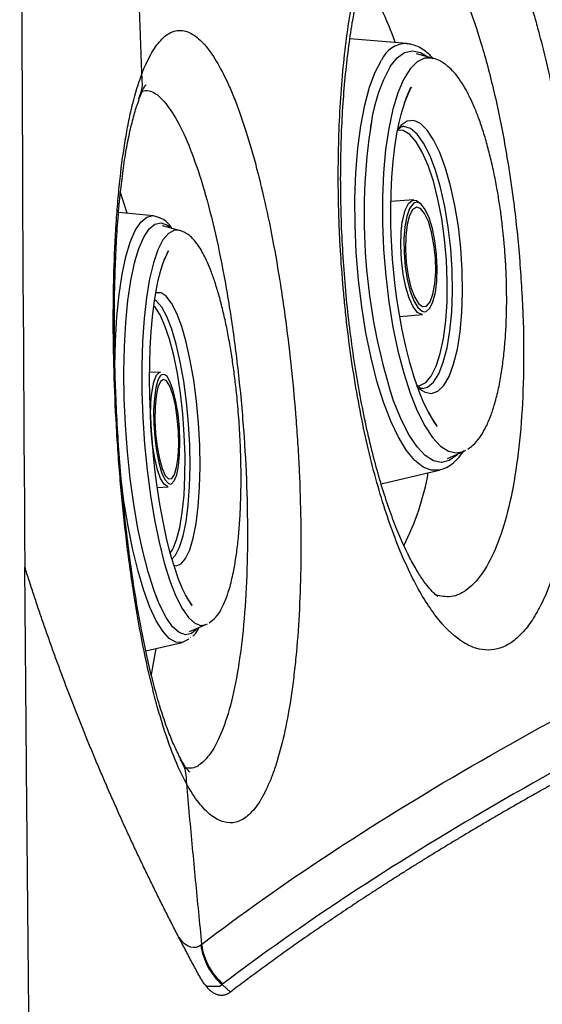
# Model space of a CAD drawing. Extents: x 527 to 612, y 789 to 934.
# Drawn here: x 533 to 535, y 840 to 844 of the extents above; entities that cross this region are included whole.
import ezdxf

# ---------------------------------------------------------------- set-up
doc = ezdxf.new("R2010")
doc.units = 0
doc.header["$MEASUREMENT"] = 0
doc.layers.add('1', color=4, linetype='Continuous')
doc.layers.add('GEOMETRY', color=4, linetype='Continuous', lineweight=25)

# ---------------------------------------------------------------- blocks, each defined once
blk = doc.blocks.new('2024 FLASH - FSH - LL')
at = {"layer": 'GEOMETRY'}
for p, q in [((6.7725, 40.2019), (6.5464, 40.2207)), ((6.7725, 40.2019), (6.7759, 40.2015)), ((6.8807, 40.1427), (6.8134, 40.1608)), ((6.6323, 39.8887), (6.6294, 39.8727)), ((6.7469, 39.8704), (6.7351, 39.855)), ((6.7591, 39.8699), (6.757, 39.8698)), ((6.8021, 39.5761), (6.7102, 39.5699)), ((5.7605, 39.513), (5.6211, 39.5255)), ((5.8649, 39.4539), (5.7963, 39.4726)), ((6.756, 39.4875), (6.7575, 39.4959)), ((5.6862, 39.3305), (5.6838, 39.3211)), ((6.7455, 39.1095), (6.8372, 39.1173)), ((5.7888, 38.8869), (5.7453, 38.8844)), ((6.9373, 38.5411), (7.0011, 38.5693)), ((7.0011, 38.5693), (7.0092, 38.5736)), ((6.6717, 38.4387), (6.9031, 38.4943)), ((5.776, 38.4245), (5.8194, 38.4277)), ((5.9048, 37.8482), (5.9704, 37.8759)), ((5.9704, 37.8759), (5.9765, 37.879)), ((5.9088, 37.8254), (5.9071, 37.8235)), ((5.7299, 37.7706), (5.8748, 37.8034)), ((6.0686, 36.4042), (6.0348, 36.4341))]:
    blk.add_line(p, q, dxfattribs=at)
at = {"layer": 'GEOMETRY', "flags": 128}
for points in [[(6.8807, 40.1427), (6.8764, 40.1437), (6.8452, 40.1433), (6.8152, 40.1288), (6.787, 40.1005), (6.7612, 40.0589), (6.7381, 40.0047), (6.7183, 39.9388), (6.7019, 39.8626), (6.6894, 39.7773), (6.681, 39.6844), (6.6767, 39.5856), (6.6768, 39.4827), (6.6811, 39.3775), (6.6897, 39.2719), (6.7023, 39.1677), (6.7187, 39.0669), (6.7387, 38.9712), (6.7618, 38.8824), (6.7877, 38.8019), (6.8159, 38.7313), (6.8459, 38.6719), (6.8772, 38.6246), (6.9092, 38.5903), (6.9413, 38.5696), (6.973, 38.563), (7.0011, 38.5693)], [(6.7074, 40.1101), (6.7351, 40.145), (6.7649, 40.1663), (6.7963, 40.1737), (6.8286, 40.1669), (6.8581, 40.1488)], [(6.9031, 38.4943), (6.872, 38.4935), (6.8389, 38.5063), (6.8055, 38.533), (6.7726, 38.573), (6.7405, 38.6258), (6.7098, 38.6904), (6.681, 38.7658), (6.6545, 38.8507), (6.6309, 38.9438), (6.6105, 39.0435), (6.5937, 39.1482), (6.5806, 39.2561), (6.5716, 39.3656), (6.5668, 39.4747), (6.5662, 39.5818), (6.5698, 39.685), (6.5777, 39.7827), (6.5897, 39.8732), (6.6055, 39.955), (6.6249, 40.0269), (6.6477, 40.0877), (6.6733, 40.1362)], [(6.7171, 39.3389), (6.7114, 39.438), (6.7102, 39.4771), (6.7097, 39.5406), (6.7109, 39.6036), (6.714, 39.6676), (6.719, 39.7297), (6.7259, 39.7881), (6.7342, 39.8411), (6.7433, 39.8865), (6.7509, 39.9179), (6.7563, 39.9372), (6.773, 39.9867), (6.7867, 40.0182), (6.7903, 40.0254), (6.7914, 40.0275), (6.7915, 40.0275), (6.7915, 40.0275), (6.7915, 40.0275), (6.7915, 40.0275), (6.7915, 40.0275), (6.7915, 40.0275), (6.7915, 40.0275), (6.7915, 40.0275), (6.7915, 40.0275), (6.7915, 40.0275), (6.7914, 40.0275), (6.7911, 40.0269), (6.7775, 39.998), (6.7663, 39.9689), (6.7648, 39.9647), (6.7644, 39.9634), (6.7644, 39.9633), (6.7644, 39.9633), (6.7644, 39.9633), (6.7644, 39.9633), (6.7644, 39.9633), (6.7644, 39.9633), (6.7644, 39.9633), (6.7644, 39.9633), (6.7644, 39.9633), (6.7644, 39.9635), (6.7648, 39.9647), (6.7682, 39.9742), (6.7699, 39.9787), (6.77, 39.9788), (6.77, 39.9789)], [(6.9959, 39.295), (6.9902, 39.383), (6.9803, 39.4701), (6.9666, 39.554), (6.9494, 39.6326), (6.9291, 39.7038), (6.9062, 39.7658), (6.8814, 39.8169), (6.8554, 39.8559), (6.8286, 39.8817), (6.802, 39.8937), (6.7761, 39.8916), (6.7516, 39.8753), (6.7469, 39.8704)], [(6.9553, 39.2945), (6.9496, 39.3812), (6.9397, 39.4669), (6.926, 39.5492), (6.9087, 39.626), (6.8884, 39.6952), (6.8656, 39.7548), (6.841, 39.8032), (6.8151, 39.8391), (6.7887, 39.8615), (6.7626, 39.8698), (6.7591, 39.8699)], [(6.8134, 38.8315), (6.8259, 38.8325), (6.8498, 38.8449), (6.8718, 38.8709), (6.8913, 38.9098), (6.9078, 38.9606), (6.9208, 39.0218), (6.93, 39.0918), (6.9351, 39.1686), (6.936, 39.2502), (6.9327, 39.3344), (6.9251, 39.4188), (6.9137, 39.5012), (6.8986, 39.5793), (6.8803, 39.651), (6.8592, 39.7142), (6.836, 39.7674), (6.8113, 39.809), (6.7858, 39.8379), (6.7601, 39.8534), (6.7361, 39.8551)], [(5.655, 39.5225), (5.6382, 39.5762), (5.6283, 39.6055)], [(6.7575, 39.4959), (6.7674, 39.5345), (6.7806, 39.5614), (6.7962, 39.5748), (6.8133, 39.5738), (6.8285, 39.5614)], [(6.8047, 39.5648), (6.7989, 39.5609), (6.785, 39.5415), (6.7739, 39.5099), (6.7663, 39.4681), (6.7625, 39.4187), (6.763, 39.3648), (6.7676, 39.3098), (6.776, 39.2572), (6.7878, 39.2103), (6.8022, 39.172), (6.8182, 39.1447), (6.8349, 39.1301), (6.8441, 39.1279)], [(6.775, 39.4771), (6.7695, 39.4314), (6.7684, 39.3794), (6.7718, 39.3251), (6.7795, 39.2725), (6.7908, 39.2254), (6.8049, 39.1874), (6.8208, 39.1612), (6.8373, 39.1488), (6.8532, 39.1512), (6.8673, 39.1681), (6.8786, 39.1983), (6.8862, 39.2396), (6.8895, 39.2889), (6.8883, 39.3425), (6.8827, 39.3965), (6.8732, 39.4468), (6.8604, 39.4898), (6.8452, 39.5222), (6.8288, 39.5416), (6.8125, 39.5467), (6.7973, 39.537), (6.7845, 39.5132), (6.775, 39.4771)], [(6.8264, 39.5628), (6.8147, 39.5669), (6.8047, 39.5648)], [(6.8883, 39.2048), (6.894, 39.2507), (6.8957, 39.3028), (6.8931, 39.3576), (6.8866, 39.4118), (6.8764, 39.462), (6.8632, 39.5049), (6.8479, 39.538), (6.8314, 39.5591), (6.8264, 39.5628)], [(5.6878, 39.4538), (5.7098, 39.4873), (5.7334, 39.5072), (5.7584, 39.5131), (5.7841, 39.505), (5.785, 39.5045)], [(5.7213, 39.4272), (5.7429, 39.46), (5.7663, 39.4792), (5.7909, 39.4843), (5.8163, 39.4753), (5.8321, 39.4628)], [(6.8372, 39.1173), (6.8344, 39.1173), (6.817, 39.1254), (6.7997, 39.1475), (6.7837, 39.182), (6.7699, 39.227), (6.7593, 39.2794), (6.7524, 39.3361), (6.7498, 39.3934), (6.7515, 39.4478), (6.756, 39.4875)], [(5.6056, 38.9053), (5.6056, 38.9094), (5.6081, 39.0118), (5.6139, 39.1085), (5.623, 39.1978), (5.6351, 39.2782), (5.6501, 39.3484), (5.6678, 39.4073), (5.6878, 39.4538)], [(5.6861, 39.3299), (5.7016, 39.3813), (5.7213, 39.4272)], [(5.8649, 39.4539), (5.844, 39.4545), (5.8205, 39.4422), (5.7985, 39.416), (5.7783, 39.3763), (5.7604, 39.3239), (5.745, 39.2598), (5.7325, 39.185), (5.723, 39.101), (5.7167, 39.0091), (5.7137, 38.9111), (5.7141, 38.8086), (5.7179, 38.7036), (5.725, 38.5979), (5.7353, 38.4933), (5.7486, 38.3918), (5.7646, 38.2951), (5.7831, 38.2051), (5.8037, 38.1232), (5.8262, 38.051), (5.85, 37.9897), (5.8747, 37.9404), (5.9, 37.9041), (5.9253, 37.8813), (5.9502, 37.8724), (5.9704, 37.8759)], [(5.7523, 38.6538), (5.7472, 38.7537), (5.746, 38.7933), (5.7451, 38.8571), (5.7456, 38.9206), (5.7477, 38.9852), (5.7513, 39.0481), (5.7565, 39.1078), (5.7632, 39.1629), (5.771, 39.2124), (5.7796, 39.2552), (5.7883, 39.29), (5.7951, 39.3126), (5.7991, 39.3243), (5.8161, 39.3637), (5.8197, 39.3703), (5.82, 39.3708), (5.82, 39.3709), (5.82, 39.3709), (5.82, 39.3709), (5.82, 39.3709), (5.82, 39.3709), (5.82, 39.3709), (5.82, 39.3709), (5.82, 39.3709), (5.82, 39.3709), (5.82, 39.3709), (5.82, 39.3709), (5.82, 39.3708), (5.8198, 39.3705), (5.8134, 39.3584), (5.8035, 39.3362), (5.803, 39.3349), (5.8029, 39.3348), (5.8029, 39.3347), (5.8029, 39.3347), (5.8029, 39.3347), (5.8029, 39.3347), (5.8029, 39.3347), (5.8029, 39.3347), (5.8029, 39.3347), (5.8029, 39.3347), (5.8029, 39.3348), (5.8033, 39.3357), (5.8054, 39.3407), (5.8059, 39.342), (5.806, 39.3423), (5.806, 39.3423)], [(5.7768, 37.9744), (5.7616, 38.0145), (5.7386, 38.0871), (5.7173, 38.1695), (5.6981, 38.2603), (5.6813, 38.3579), (5.6672, 38.4606), (5.656, 38.5668), (5.648, 38.6746), (5.6433, 38.7821), (5.642, 38.8875), (5.644, 38.989), (5.6493, 39.0849), (5.658, 39.1735), (5.6697, 39.2533), (5.6843, 39.323), (5.6861, 39.3299)], [(6.8588, 38.7289), (6.8588, 38.7289), (6.8588, 38.7289), (6.8588, 38.7289), (6.8588, 38.7289), (6.8588, 38.7289), (6.8588, 38.7289), (6.8588, 38.7289), (6.8588, 38.7288), (6.8589, 38.7287), (6.8591, 38.7284), (6.8605, 38.7257), (6.8778, 38.6954), (6.8903, 38.6765), (6.8948, 38.6702), (6.8953, 38.6695), (6.8953, 38.6695), (6.8953, 38.6695), (6.8953, 38.6695), (6.8953, 38.6695), (6.8953, 38.6695), (6.8953, 38.6695), (6.8953, 38.6695), (6.8953, 38.6695), (6.8953, 38.6695), (6.8953, 38.6695), (6.8953, 38.6695), (6.8951, 38.6699), (6.8837, 38.6863), (6.8557, 38.7352), (6.8398, 38.769), (6.8235, 38.8089), (6.8034, 38.8662), (6.7859, 38.925), (6.7696, 38.9887), (6.7552, 39.0558), (6.7416, 39.1315), (6.7329, 39.1894), (6.7261, 39.244), (6.7171, 39.3389)], [(6.8322, 38.8143), (6.8469, 38.8057), (6.8732, 38.8007), (6.8985, 38.81), (6.922, 38.8331), (6.9432, 38.8696), (6.9614, 38.9185), (6.9763, 38.9784), (6.9874, 39.048), (6.9945, 39.1252), (6.9974, 39.2083), (6.9959, 39.295)], [(6.8383, 38.8203), (6.8568, 38.8261), (6.8804, 38.8462), (6.9017, 38.88), (6.9201, 38.9264), (6.9352, 38.9842), (6.9465, 39.0519), (6.9537, 39.1276), (6.9567, 39.2092), (6.9553, 39.2945)], [(5.9455, 38.5942), (5.9406, 38.6822), (5.9326, 38.7696), (5.9215, 38.8541), (5.9077, 38.9336), (5.8914, 39.0059), (5.8733, 39.0691), (5.8536, 39.1218), (5.833, 39.1624), (5.8119, 39.19), (5.7909, 39.2038), (5.7706, 39.2034), (5.7679, 39.2023)], [(6.8441, 39.1279), (6.8513, 39.1292), (6.8662, 39.142), (6.8788, 39.1678), (6.8883, 39.2048)], [(5.8274, 38.1611), (5.8377, 38.1776), (5.8529, 38.215), (5.8656, 38.2644), (5.8757, 38.3244), (5.8826, 38.3934), (5.8863, 38.4696), (5.8867, 38.5508), (5.8838, 38.6348), (5.8776, 38.7194), (5.8683, 38.8022), (5.8561, 38.8809), (5.8415, 38.9535), (5.8247, 39.018), (5.8063, 39.0725), (5.7867, 39.1157), (5.7666, 39.1463), (5.7611, 39.1522)], [(5.9056, 38.5945), (5.9008, 38.6812), (5.8928, 38.7672), (5.8817, 38.8501), (5.8678, 38.9278), (5.8516, 38.998), (5.8335, 39.0589), (5.8139, 39.1088), (5.7935, 39.1464), (5.7727, 39.1705), (5.7645, 39.1763)], [(5.7559, 38.8176), (5.7624, 38.8479), (5.7726, 38.8737), (5.7848, 38.886), (5.7888, 38.8869)], [(5.7937, 38.8759), (5.7892, 38.8725), (5.7784, 38.8542), (5.7698, 38.8235), (5.7639, 38.7824), (5.7612, 38.7335), (5.7617, 38.6798), (5.7655, 38.6248), (5.7724, 38.5719), (5.7818, 38.5243), (5.7932, 38.4852), (5.8059, 38.4569), (5.8191, 38.4412), (5.8273, 38.4383)], [(5.809, 38.874), (5.8016, 38.8774), (5.7937, 38.8759)], [(5.7708, 38.7908), (5.7666, 38.7456), (5.766, 38.694), (5.7688, 38.6397), (5.775, 38.5868), (5.7841, 38.5391), (5.7953, 38.5003), (5.8079, 38.4731), (5.8209, 38.4597), (5.8334, 38.4609), (5.8444, 38.4768), (5.8532, 38.5061), (5.8589, 38.5466), (5.8614, 38.5955), (5.8603, 38.6489), (5.8557, 38.703), (5.848, 38.7538), (5.8378, 38.7975), (5.8257, 38.8308), (5.8128, 38.8513), (5.7999, 38.8575), (5.7881, 38.8488), (5.7781, 38.826), (5.7708, 38.7908)], [(5.8608, 38.5118), (5.8651, 38.5571), (5.8662, 38.6088), (5.864, 38.6636), (5.8586, 38.718), (5.8505, 38.7687), (5.8399, 38.8123), (5.8278, 38.8463), (5.8147, 38.8685), (5.809, 38.874)], [(5.7527, 38.7938), (5.7547, 38.8101), (5.7559, 38.8176)], [(6.8134, 38.8315), (6.8201, 38.8247), (6.8322, 38.8143)], [(5.8194, 38.4277), (5.8165, 38.4279), (5.8028, 38.4372), (5.7892, 38.4603), (5.7765, 38.4959), (5.7655, 38.5415), (5.7569, 38.5945), (5.7513, 38.6514), (5.749, 38.7086), (5.7502, 38.7627), (5.7527, 38.7938)], [(6.9796, 38.5598), (6.9737, 38.5537), (6.9439, 38.5324), (6.9126, 38.5251), (6.8803, 38.5319), (6.8475, 38.5526), (6.8149, 38.587), (6.7829, 38.6345), (6.7522, 38.6942), (6.7232, 38.765), (6.7169, 38.7826)], [(5.8972, 37.9787), (5.8972, 37.9787), (5.8971, 37.9787), (5.8969, 37.9791), (5.8951, 37.9822), (5.8931, 37.9858), (5.893, 37.9858), (5.893, 37.9858), (5.893, 37.9858), (5.893, 37.9858), (5.8931, 37.9858), (5.8931, 37.9857), (5.8931, 37.9857), (5.8931, 37.9857), (5.8931, 37.9856), (5.8932, 37.9854), (5.8937, 37.9846), (5.8984, 37.9766), (5.9136, 37.9539), (5.9148, 37.9522), (5.9148, 37.9522), (5.9148, 37.9522), (5.9148, 37.9522), (5.9148, 37.9522), (5.9148, 37.9522), (5.9148, 37.9522), (5.9148, 37.9522), (5.9148, 37.9522), (5.9148, 37.9522), (5.9148, 37.9522), (5.9148, 37.9522), (5.9148, 37.9522), (5.9147, 37.9524), (5.9113, 37.9569), (5.8886, 37.9944), (5.877, 38.0182), (5.8607, 38.058), (5.8428, 38.1102), (5.8278, 38.1616), (5.8128, 38.222), (5.7987, 38.288), (5.7862, 38.3571), (5.7742, 38.4365), (5.7665, 38.4975), (5.7607, 38.5518), (5.7547, 38.6205), (5.7523, 38.6538)], [(5.8336, 38.1375), (5.8484, 38.1535), (5.865, 38.1856), (5.8793, 38.2305), (5.891, 38.287), (5.8996, 38.3536), (5.905, 38.4284), (5.907, 38.5095), (5.9056, 38.5945)], [(5.8422, 38.1119), (5.8509, 38.1108), (5.8707, 38.1182), (5.8891, 38.1396), (5.9056, 38.1745), (5.9198, 38.2218), (5.9312, 38.2805), (5.9397, 38.3489), (5.945, 38.4254), (5.9469, 38.5078), (5.9455, 38.5942)], [(5.8273, 38.4383), (5.832, 38.4392), (5.8436, 38.4509), (5.8534, 38.4756), (5.8608, 38.5118)], [(5.902, 37.8186), (5.8996, 37.8165), (5.8752, 37.8035), (5.8498, 37.8046), (5.8238, 37.8198), (5.7975, 37.8486), (5.7714, 37.8908), (5.746, 37.9455), (5.7217, 38.012), (5.6988, 38.089), (5.6777, 38.1754), (5.6588, 38.2697), (5.6424, 38.3704), (5.6296, 38.469)], [(5.939, 37.8626), (5.9362, 37.8593), (5.9129, 37.8402), (5.8883, 37.8351), (5.8629, 37.8441), (5.8371, 37.867), (5.8113, 37.9035), (5.786, 37.953), (5.7768, 37.9744)], [(5.752, 37.6746), (5.757, 37.6988), (5.7714, 37.78)], [(5.9678, 36.433), (5.9734, 36.428), (6.0246, 36.4275), (6.0348, 36.4341), (6.0348, 36.4341), (6.0348, 36.4341)]]:
    blk.add_lwpolyline(points, dxfattribs=at)
at = {"layer": 'GEOMETRY'}
for centre, radius, start, end in [((5.7296, 39.866), 1.0548, 18.7794, 34.8767), ((6.7736, 40.0925), 0.1094, 90.6035, 156.4369), ((7.2946, 39.7875), 0.6701, 151.2152, 171.3071), ((9.0151, 39.5147), 2.412, 171.0783, 197.6687), ((5.8184, 38.6709), 1.0583, 333.0361, 349.8235), ((6.2057, 36.6274), 0.258, 187.7678, 228.5377)]:
    blk.add_arc(centre, radius, start, end, dxfattribs=at)
blk.add_open_spline([(5.2458, 46.3092), (5.2253, 43.5748), (5.2253, 40.8402), (5.2458, 38.1059)], degree=3, dxfattribs=at)
for points, knots in [([(5.7126, 44.3379), (5.7108, 44.2889), (5.7072, 44.191), (5.7022, 44.0441), (5.6976, 43.8972), (5.6934, 43.7502), (5.6895, 43.6033), (5.6861, 43.4564), (5.683, 43.3095), (5.6803, 43.1625), (5.678, 43.0156), (5.6761, 42.8687), (5.6745, 42.7217), (5.6734, 42.5748), (5.6726, 42.4279), (5.6722, 42.281), (5.6722, 42.134), (5.6726, 41.9871), (5.6734, 41.8402), (5.6745, 41.6932), (5.6761, 41.5463), (5.678, 41.3994), (5.6803, 41.2525), (5.683, 41.1055), (5.6861, 40.9586), (5.6895, 40.8117), (5.6934, 40.6648), (5.6976, 40.5179), (5.7022, 40.3709), (5.7072, 40.224), (5.7108, 40.1261), (5.7126, 40.0771)], [0, 0, 0, 0, 0.034496, 0.068989, 0.10348, 0.137968, 0.172454, 0.206938, 0.241421, 0.275901, 0.310381, 0.344859, 0.379336, 0.413812, 0.448288, 0.482764, 0.517239, 0.551715, 0.586191, 0.620667, 0.655144, 0.689622, 0.724101, 0.758582, 0.793064, 0.827548, 0.862033, 0.896521, 0.931011, 0.965504, 1, 1, 1, 1]), ([(7.4485, 39.3596), (7.44, 39.4643), (7.4288, 39.5672), (7.4082, 39.7191), (7.4007, 39.7693), (7.3844, 39.8689), (7.3755, 39.9184), (7.3475, 40.0624), (7.3268, 40.1535), (7.2983, 40.2612), (7.2925, 40.2825), (7.2806, 40.3243), (7.2746, 40.3449), (7.256, 40.4056), (7.2433, 40.4441), (7.2042, 40.5539), (7.1769, 40.6196), (7.141, 40.6921), (7.1337, 40.7061), (7.1191, 40.733), (7.1117, 40.7459), (7.0896, 40.7826), (7.0747, 40.8048), (7.0448, 40.8444), (7.0296, 40.8619), (7.0068, 40.8846), (6.9991, 40.8915), (6.9838, 40.9043), (6.976, 40.91), (6.9376, 40.9356), (6.9073, 40.9457), (6.8624, 40.9459), (6.8476, 40.9434), (6.8255, 40.9358), (6.8182, 40.9325), (6.8037, 40.9249), (6.7965, 40.9205), (6.7612, 40.8952), (6.7343, 40.8652), (6.7024, 40.8155), (6.6961, 40.805), (6.6836, 40.7826), (6.6775, 40.7708), (6.6597, 40.7339), (6.6483, 40.7072), (6.6158, 40.6209), (6.5963, 40.5553), (6.5704, 40.4441), (6.5624, 40.4054), (6.5479, 40.3252), (6.5413, 40.2836), (6.5296, 40.1976), (6.5244, 40.1531), (6.5154, 40.0612), (6.5116, 40.0136), (6.5026, 39.8694), (6.4997, 39.7707), (6.4999, 39.619), (6.5007, 39.5678), (6.5031, 39.4901), (6.5041, 39.4639), (6.5065, 39.4116), (6.5079, 39.3855), (6.5127, 39.3071), (6.5167, 39.2549), (6.5238, 39.1767), (6.5264, 39.1507), (6.5319, 39.0992), (6.5348, 39.0736), (6.5503, 38.9465), (6.5655, 38.8476), (6.5926, 38.7035), (6.6025, 38.6559), (6.6232, 38.5641), (6.6342, 38.5197), (6.6687, 38.3909), (6.694, 38.3108), (6.7492, 38.1627), (6.7782, 38.0972), (6.8237, 38.0111), (6.8392, 37.9845), (6.863, 37.9478), (6.871, 37.936), (6.8872, 37.9137), (6.8953, 37.9031), (6.9358, 37.8536), (6.9685, 37.8237), (7.0096, 37.7986), (7.0179, 37.7941), (7.0344, 37.7865), (7.0426, 37.7834), (7.0673, 37.7758), (7.0835, 37.7733), (7.1314, 37.7736), (7.1624, 37.7838), (7.1997, 37.8093), (7.2071, 37.8151), (7.2217, 37.8279), (7.2288, 37.8349), (7.2499, 37.8576), (7.2769, 37.8926), (7.3019, 37.9368), (7.3198, 37.9736), (7.3257, 37.9864), (7.3371, 38.0133), (7.3427, 38.0274), (7.3696, 38.0999), (7.3882, 38.1656), (7.412, 38.2753), (7.4193, 38.3138), (7.4291, 38.3744), (7.4321, 38.3951), (7.4379, 38.4369), (7.4405, 38.4581), (7.4529, 38.5658), (7.4596, 38.6569), (7.4642, 38.7768), (7.4649, 38.8011), (7.466, 38.8503), (7.4663, 38.8752), (7.4667, 38.9498), (7.4662, 39), (7.4625, 39.152), (7.457, 39.2549), (7.4485, 39.3596)], [0, 0, 0, 0, 0.03125, 0.03125, 0.046875, 0.046875, 0.0625, 0.0625, 0.09375, 0.09375, 0.101563, 0.101563, 0.109375, 0.109375, 0.125, 0.125, 0.15625, 0.15625, 0.164063, 0.164063, 0.171875, 0.171875, 0.1875, 0.1875, 0.203125, 0.203125, 0.210938, 0.210938, 0.21875, 0.21875, 0.25, 0.25, 0.265625, 0.265625, 0.273438, 0.273438, 0.28125, 0.28125, 0.3125, 0.3125, 0.320313, 0.320313, 0.328125, 0.328125, 0.34375, 0.34375, 0.375, 0.375, 0.390625, 0.390625, 0.40625, 0.40625, 0.421875, 0.421875, 0.4375, 0.4375, 0.46875, 0.46875, 0.484375, 0.484375, 0.492188, 0.492188, 0.5, 0.5, 0.515625, 0.515625, 0.523438, 0.523438, 0.53125, 0.53125, 0.5625, 0.5625, 0.578125, 0.578125, 0.59375, 0.59375, 0.625, 0.625, 0.65625, 0.65625, 0.671875, 0.671875, 0.679688, 0.679688, 0.6875, 0.6875, 0.71875, 0.71875, 0.726563, 0.726563, 0.734375, 0.734375, 0.75, 0.75, 0.78125, 0.78125, 0.789063, 0.789063, 0.796875, 0.796875, 0.8125, 0.828125, 0.828125, 0.835938, 0.835938, 0.84375, 0.84375, 0.875, 0.875, 0.890625, 0.890625, 0.898438, 0.898438, 0.90625, 0.90625, 0.9375, 0.9375, 0.945313, 0.945313, 0.953125, 0.953125, 0.96875, 0.96875, 1, 1, 1, 1]), ([(6.8979, 37.9884), (6.897, 37.9889), (6.8952, 37.9899), (6.881, 38.0019), (6.8611, 38.0237), (6.8363, 38.0567), (6.808, 38.1015), (6.7776, 38.1582), (6.7461, 38.2265), (6.7147, 38.3056), (6.6841, 38.3947), (6.6549, 38.4929), (6.6273, 38.5999), (6.6017, 38.715), (6.5786, 38.8369), (6.5584, 38.9643), (6.5413, 39.0955), (6.5278, 39.229), (6.5178, 39.3632), (6.5116, 39.4968), (6.5089, 39.6289), (6.5098, 39.759), (6.5142, 39.886), (6.5221, 40.0085), (6.5333, 40.1248), (6.5474, 40.2335), (6.5643, 40.3333), (6.5832, 40.4223), (6.6037, 40.4998), (6.625, 40.5657), (6.6465, 40.6197), (6.6668, 40.6609), (6.6839, 40.6886), (6.6961, 40.7036), (6.6973, 40.7046), (6.6979, 40.7051)], [0, 0, 0, 0, 0.0248181, 0.0504471, 0.0766376, 0.1038503, 0.1321597, 0.1614467, 0.1915029, 0.2221029, 0.2527031, 0.2837336, 0.3153945, 0.3475681, 0.38013, 0.412951, 0.4459056, 0.4788575, 0.5117123, 0.5442716, 0.5767887, 0.6094692, 0.6422458, 0.6750021, 0.7076193, 0.7399785, 0.7719608, 0.8034458, 0.8337573, 0.8638522, 0.8935058, 0.9224563, 0.9504464, 0.9773201, 1, 1, 1, 1]), ([(6.6857, 40.6969), (6.6873, 40.6982), (6.7096, 40.7151), (6.7559, 40.7114), (6.8226, 40.6837), (6.8895, 40.6134), (6.9546, 40.5092), (7.0162, 40.3711), (7.0731, 40.2047), (7.1237, 40.0134), (7.1669, 39.8031), (7.2014, 39.5793), (7.2182, 39.4242), (7.2247, 39.3462), (7.2248, 39.3451)], [0, 0, 0, 0, 0.007956, 0.106542, 0.205129, 0.303814, 0.402502, 0.501469, 0.600438, 0.69972, 0.799003, 0.898789, 0.998573, 1, 1, 1, 1]), ([(5.7126, 40.0771), (5.7134, 40.079), (5.7141, 40.081), (5.7156, 40.0848), (5.7178, 40.0905), (5.723, 40.1035), (5.7276, 40.114), (5.7368, 40.1343), (5.7431, 40.1468), (5.7622, 40.1812), (5.7755, 40.2001), (5.8031, 40.2299), (5.8174, 40.2407), (5.847, 40.2539), (5.862, 40.2561), (5.8924, 40.252), (5.9078, 40.2458), (5.9312, 40.23), (5.939, 40.2237), (5.9548, 40.2089), (5.9628, 40.2004), (5.9864, 40.1719), (6.0021, 40.149), (6.0331, 40.0955), (6.0485, 40.0648), (6.0715, 40.0129), (6.0791, 39.9945), (6.0942, 39.9562), (6.1016, 39.9362), (6.1235, 39.874), (6.1378, 39.8294), (6.1585, 39.7578), (6.1653, 39.7332), (6.1786, 39.6823), (6.1852, 39.6561), (6.2047, 39.5751), (6.2169, 39.5191), (6.2401, 39.4031), (6.251, 39.3431), (6.2663, 39.2502), (6.2712, 39.2187), (6.2808, 39.1547), (6.2853, 39.1223), (6.2983, 39.0248), (6.3061, 38.9592), (6.3199, 38.8267), (6.3259, 38.7599), (6.3335, 38.6587), (6.3359, 38.6246), (6.34, 38.5571), (6.3418, 38.5236), (6.3464, 38.4236), (6.3484, 38.3577), (6.35, 38.2601), (6.3502, 38.2277), (6.3502, 38.1634), (6.3499, 38.1314), (6.3483, 38.0365), (6.3461, 37.9754), (6.3398, 37.8575), (6.3355, 37.8007), (6.3276, 37.7186), (6.3246, 37.6918), (6.3183, 37.6393), (6.3148, 37.6137), (6.3038, 37.5396), (6.2955, 37.4935), (6.277, 37.4077), (6.2668, 37.368), (6.2502, 37.3134), (6.2444, 37.2959), (6.2325, 37.2633), (6.2263, 37.2479), (6.2074, 37.2049), (6.1941, 37.1802), (6.1732, 37.1491), (6.1661, 37.1397), (6.1515, 37.123), (6.144, 37.1156), (6.1212, 37.0967), (6.1057, 37.0884), (6.074, 37.0804), (6.0579, 37.0807), (6.0332, 37.0874), (6.0249, 37.0907), (6.0082, 37.0996), (5.9998, 37.1051), (5.9748, 37.1247), (5.9581, 37.1418), (5.925, 37.1843), (5.9086, 37.2096), (5.8922, 37.2391)], [0, 0, 0, 0, 0.001953, 0.001953, 0.003906, 0.007812, 0.015625, 0.015625, 0.03125, 0.03125, 0.0625, 0.0625, 0.09375, 0.09375, 0.125, 0.125, 0.15625, 0.15625, 0.171875, 0.171875, 0.1875, 0.1875, 0.21875, 0.21875, 0.25, 0.25, 0.265625, 0.265625, 0.28125, 0.28125, 0.3125, 0.3125, 0.328125, 0.328125, 0.34375, 0.34375, 0.375, 0.375, 0.40625, 0.40625, 0.421875, 0.421875, 0.4375, 0.4375, 0.46875, 0.46875, 0.5, 0.5, 0.515625, 0.515625, 0.53125, 0.53125, 0.5625, 0.5625, 0.578125, 0.578125, 0.59375, 0.59375, 0.625, 0.625, 0.65625, 0.65625, 0.671875, 0.671875, 0.6875, 0.6875, 0.71875, 0.71875, 0.75, 0.75, 0.765625, 0.765625, 0.78125, 0.78125, 0.8125, 0.8125, 0.828125, 0.828125, 0.84375, 0.84375, 0.875, 0.875, 0.90625, 0.90625, 0.921875, 0.921875, 0.9375, 0.9375, 0.96875, 0.96875, 1, 1, 1, 1]), ([(6.8797, 40.1414), (6.8751, 40.1466), (6.8633, 40.1601), (6.8426, 40.1765), (6.818, 40.1909), (6.7942, 40.1992), (6.7783, 40.2012), (6.7725, 40.2019)], [0, 0, 0, 0, 0.1556461, 0.4040375, 0.6500221, 0.8720885, 1, 1, 1, 1]), ([(7.1661, 39.3732), (7.1655, 39.3818), (7.164, 39.4007), (7.1607, 39.4359), (7.1558, 39.4815), (7.1485, 39.5379), (7.139, 39.5997), (7.1272, 39.6641), (7.1134, 39.7283), (7.0977, 39.7904), (7.0807, 39.8487), (7.0627, 39.9015), (7.0447, 39.9474), (7.0259, 39.9889), (7.0058, 40.0268), (6.9848, 40.0598), (6.9624, 40.0886), (6.9412, 40.1098), (6.9234, 40.1231), (6.9023, 40.1356), (6.8894, 40.1399), (6.8807, 40.1427)], [0, 0, 0, 0, 0.02273, 0.049714, 0.093086, 0.144038, 0.201297, 0.262289, 0.325478, 0.389641, 0.453743, 0.516685, 0.576834, 0.630797, 0.692083, 0.755236, 0.809905, 0.87405, 0.919979, 0.946544, 1, 1, 1, 1]), ([(5.8922, 37.2392), (5.8744, 37.2716), (5.8576, 37.3081), (5.8253, 37.3891), (5.8098, 37.4336), (5.7875, 37.5062), (5.7802, 37.5314), (5.7659, 37.5839), (5.7589, 37.6112), (5.7385, 37.6951), (5.7258, 37.7537), (5.702, 37.8763), (5.6908, 37.9403), (5.6753, 38.0405), (5.6704, 38.0746), (5.661, 38.1433), (5.6565, 38.1779), (5.644, 38.2827), (5.6365, 38.3536), (5.6269, 38.4618), (5.6239, 38.4981), (5.6184, 38.5714), (5.6159, 38.6083), (5.6092, 38.7183), (5.6059, 38.791), (5.6012, 38.9354), (5.5999, 39.0071), (5.5996, 39.1138), (5.5998, 39.149), (5.6007, 39.2183), (5.6014, 39.2523), (5.6043, 39.3529), (5.6072, 39.4179), (5.6134, 39.512), (5.6157, 39.5429), (5.6209, 39.6035), (5.6238, 39.6329), (5.6332, 39.7185), (5.6405, 39.772), (5.6532, 39.8471), (5.6576, 39.8712), (5.6671, 39.9177), (5.6722, 39.9402), (5.6882, 40.0044), (5.6999, 40.043), (5.7126, 40.0771)], [0, 0, 0, 0, 0.0625, 0.0625, 0.125, 0.125, 0.15625, 0.15625, 0.1875, 0.1875, 0.25, 0.25, 0.3125, 0.3125, 0.34375, 0.34375, 0.375, 0.375, 0.4375, 0.4375, 0.46875, 0.46875, 0.5, 0.5, 0.5625, 0.5625, 0.625, 0.625, 0.65625, 0.65625, 0.6875, 0.6875, 0.75, 0.75, 0.78125, 0.78125, 0.8125, 0.8125, 0.875, 0.875, 0.90625, 0.90625, 0.9375, 0.9375, 1, 1, 1, 1]), ([(5.7126, 40.0771), (5.7146, 40.0548), (5.7175, 40.0207), (5.7042, 39.9903), (5.6996, 39.9799)], [0, 0, 0, 0, 0.654816, 1, 1, 1, 1]), ([(5.7024, 39.9795), (5.7071, 39.9911), (5.716, 40.0128), (5.7253, 40.0302), (5.7305, 40.0375), (5.7295, 40.0364), (5.7293, 40.0361)], [0, 0, 0, 0, 0.342087, 0.642078, 0.924034, 1, 1, 1, 1]), ([(5.7162, 40.0121), (5.7249, 40.0135), (5.7509, 40.0177), (5.7957, 39.9827), (5.8492, 39.9103), (5.9015, 39.8013), (5.9518, 39.6592), (5.998, 39.4898), (6.0398, 39.2951), (6.0752, 39.0839), (6.1038, 38.8584), (6.1241, 38.6291), (6.1357, 38.3985), (6.1377, 38.1775), (6.1301, 37.9684), (6.1128, 37.781), (6.086, 37.617), (6.0509, 37.4842), (6.008, 37.3831), (5.9623, 37.3243), (5.9228, 37.2984), (5.9, 37.3006), (5.8919, 37.3014)], [0, 0, 0, 0, 0.027532, 0.081487, 0.134004, 0.188038, 0.240654, 0.294787, 0.347505, 0.401745, 0.454514, 0.508815, 0.561529, 0.615782, 0.668322, 0.722401, 0.774737, 0.828601, 0.880846, 0.934604, 0.976986, 1, 1, 1, 1]), ([(5.8695, 37.3384), (5.8648, 37.3472), (5.8532, 37.3687), (5.8324, 37.4156), (5.8085, 37.4779), (5.7841, 37.5527), (5.7604, 37.6375), (5.7375, 37.7323), (5.7158, 37.8353), (5.6952, 37.9474), (5.6761, 38.0672), (5.6589, 38.1932), (5.6438, 38.3239), (5.6309, 38.4576), (5.6205, 38.5928), (5.6126, 38.7276), (5.6072, 38.8613), (5.6042, 38.9936), (5.6037, 39.1242), (5.6058, 39.2516), (5.6103, 39.3739), (5.6174, 39.4893), (5.6264, 39.5923), (5.6373, 39.6858), (5.6497, 39.7683), (5.6645, 39.8446), (5.6805, 39.9096), (5.694, 39.9547), (5.7013, 39.9734), (5.7033, 39.9785)], [0, 0, 0, 0, 0.023867, 0.0581, 0.093924, 0.13102, 0.169129, 0.206265, 0.244511, 0.283542, 0.323178, 0.363232, 0.403518, 0.443843, 0.484031, 0.523953, 0.563408, 0.603128, 0.643246, 0.683583, 0.723877, 0.763832, 0.803183, 0.837692, 0.875065, 0.911628, 0.949256, 0.986044, 1, 1, 1, 1]), ([(6.6294, 39.8727), (6.6292, 39.8716), (6.6285, 39.8677), (6.6279, 39.8642), (6.6275, 39.8616)], [0, 0, 0, 0, 0.288231, 1, 1, 1, 1]), ([(6.7397, 39.857), (6.7425, 39.8601), (6.7499, 39.8684), (6.7545, 39.8696), (6.7569, 39.8695), (6.7577, 39.8694)], [0, 0, 0, 0, 0.287691, 0.768527, 1, 1, 1, 1]), ([(5.8338, 39.4637), (5.8335, 39.4641), (5.8217, 39.4819), (5.8052, 39.4967), (5.7892, 39.5021), (5.785, 39.5035)], [0, 0, 0, 0, 0.015318, 0.740339, 1, 1, 1, 1]), ([(6.1037, 38.6773), (6.1012, 38.71), (6.0978, 38.7561), (6.0908, 38.8233), (6.0841, 38.8796), (6.0749, 38.9446), (6.0642, 39.0095), (6.0519, 39.0734), (6.0383, 39.1343), (6.0236, 39.1909), (6.0083, 39.2421), (5.9926, 39.2869), (5.9774, 39.3244), (5.9622, 39.3561), (5.9463, 39.3842), (5.93, 39.4076), (5.912, 39.4272), (5.8992, 39.4377), (5.8808, 39.4487), (5.871, 39.4519), (5.8649, 39.4539)], [0, 0, 0, 0, 0.084998, 0.11976, 0.176955, 0.235555, 0.29751, 0.360984, 0.42513, 0.489172, 0.552377, 0.613853, 0.672143, 0.72364, 0.777263, 0.835386, 0.88653, 0.936686, 0.960467, 1, 1, 1, 1]), ([(7.0176, 38.578), (7.0275, 38.5855), (7.0488, 38.6013), (7.0704, 38.63), (7.0926, 38.6687), (7.1104, 38.711), (7.1273, 38.7633), (7.1414, 38.8203), (7.1533, 38.8849), (7.1622, 38.952), (7.1686, 39.0217), (7.1726, 39.0952), (7.1739, 39.1644), (7.1734, 39.2232), (7.1722, 39.2663), (7.1709, 39.2974), (7.1697, 39.3195), (7.1683, 39.3438), (7.167, 39.361), (7.1661, 39.3732)], [0, 0, 0, 0, 0.070861, 0.151102, 0.219041, 0.300284, 0.36692, 0.448982, 0.52557, 0.597293, 0.670564, 0.741822, 0.814436, 0.867692, 0.906052, 0.933429, 0.952878, 0.966663, 1, 1, 1, 1]), ([(7.2248, 39.3451), (7.2302, 39.2687), (7.2409, 39.116), (7.2429, 38.8927), (7.2336, 38.6822), (7.2123, 38.4903), (7.179, 38.3235), (7.1351, 38.1858), (7.0813, 38.0814), (7.0196, 38.013), (6.9549, 37.9806), (6.91, 37.9894), (6.8891, 37.9936)], [0, 0, 0, 0, 0.101592, 0.203181, 0.305137, 0.407088, 0.508387, 0.609686, 0.71047, 0.811255, 0.912041, 1, 1, 1, 1]), ([(6.7073, 38.8109), (6.7096, 38.8041), (6.7125, 38.795), (6.716, 38.785), (6.7169, 38.7825)], [0, 0, 0, 0, 0.747125, 1, 1, 1, 1]), ([(6.8375, 38.8206), (6.8366, 38.8205), (6.8343, 38.8202), (6.8294, 38.8207), (6.8228, 38.8265), (6.8213, 38.8277)], [0, 0, 0, 0, 0.322663, 0.850208, 1, 1, 1, 1]), ([(6.8667, 38.7144), (6.8667, 38.7144), (6.8667, 38.7144), (6.8666, 38.7145), (6.8661, 38.7155), (6.8642, 38.7189), (6.8624, 38.7223), (6.8611, 38.7246)], [0, 0, 0, 0, 0.004046, 0.015728, 0.06171, 0.354794, 1, 1, 1, 1]), ([(5.9828, 37.8822), (5.9921, 37.8892), (6.0122, 37.9043), (6.0327, 37.9365), (6.0518, 37.9787), (6.0682, 38.0309), (6.0811, 38.0867), (6.0916, 38.1498), (6.0995, 38.213), (6.1054, 38.2818), (6.1092, 38.3536), (6.111, 38.4255), (6.111, 38.491), (6.1098, 38.5523), (6.1076, 38.6125), (6.105, 38.655), (6.1037, 38.6773)], [0, 0, 0, 0, 0.072587, 0.157334, 0.250336, 0.324026, 0.416924, 0.487267, 0.559788, 0.632962, 0.705229, 0.773897, 0.838221, 0.886312, 0.940446, 1, 1, 1, 1]), ([(6.9031, 38.4943), (6.9105, 38.4965), (6.9292, 38.5021), (6.9536, 38.5169), (6.9784, 38.5402), (6.9942, 38.5586), (7.0018, 38.5725), (7.002, 38.5729)], [0, 0, 0, 0, 0.16475, 0.416257, 0.673747, 0.990319, 1, 1, 1, 1]), ([(9.8389, 38.3987), (9.8196, 38.3909), (9.7808, 38.3753), (9.7231, 38.352), (9.6657, 38.3286), (9.6086, 38.3052), (9.5519, 38.2818), (9.4955, 38.2584), (9.4394, 38.235), (9.3836, 38.2116), (9.3282, 38.1882), (9.273, 38.1647), (9.2183, 38.1413), (9.1638, 38.1179), (9.1097, 38.0944), (9.0559, 38.071), (9.0024, 38.0476), (8.9492, 38.0241), (8.8964, 38.0007), (8.8439, 37.9772), (8.7918, 37.9537), (8.7399, 37.9303), (8.6884, 37.9068), (8.6372, 37.8833), (8.5864, 37.8599), (8.5358, 37.8364), (8.4856, 37.8129), (8.4358, 37.7894), (8.3862, 37.7659), (8.337, 37.7425), (8.2881, 37.719), (8.2395, 37.6955), (8.1913, 37.672), (8.1434, 37.6485), (8.0958, 37.625), (8.0485, 37.6015), (8.0016, 37.578), (7.9549, 37.5545), (7.9087, 37.531), (7.8627, 37.5075), (7.8171, 37.484), (7.7718, 37.4605), (7.7268, 37.437), (7.6821, 37.4135), (7.6378, 37.39), (7.5938, 37.3664), (7.5501, 37.3429), (7.5067, 37.3194), (7.4637, 37.2959), (7.421, 37.2724), (7.3786, 37.2489), (7.3366, 37.2254), (7.2949, 37.2019), (7.2535, 37.1784), (7.2124, 37.1549), (7.1716, 37.1314), (7.1312, 37.1079), (7.0911, 37.0844), (7.0513, 37.0609), (7.0119, 37.0374), (6.9727, 37.0139), (6.9339, 36.9904), (6.8954, 36.9669), (6.8573, 36.9435), (6.8194, 36.92), (6.7819, 36.8965), (6.7447, 36.873), (6.7079, 36.8495), (6.6713, 36.8261), (6.6351, 36.8026), (6.5992, 36.7791), (6.5636, 36.7557), (6.5284, 36.7322), (6.4934, 36.7087), (6.4588, 36.6853), (6.4245, 36.6618), (6.3906, 36.6384), (6.3569, 36.615), (6.3236, 36.5915), (6.2906, 36.5681), (6.2579, 36.5447), (6.2255, 36.5212), (6.1935, 36.4978), (6.1618, 36.4744), (6.1304, 36.451), (6.0993, 36.4276), (6.0788, 36.412), (6.0686, 36.4042)], [0, 0, 0, 0, 0.011765, 0.02353, 0.035294, 0.047059, 0.058824, 0.070588, 0.082353, 0.094118, 0.105882, 0.117647, 0.129411, 0.141176, 0.15294, 0.164705, 0.176469, 0.188234, 0.199998, 0.211763, 0.223527, 0.235292, 0.247056, 0.258821, 0.270585, 0.28235, 0.294114, 0.305879, 0.317643, 0.329408, 0.341173, 0.352937, 0.364702, 0.376466, 0.388231, 0.399995, 0.41176, 0.423525, 0.435289, 0.447054, 0.458819, 0.470583, 0.482348, 0.494113, 0.505878, 0.517642, 0.529407, 0.541172, 0.552937, 0.564701, 0.576466, 0.588231, 0.599996, 0.611761, 0.623525, 0.63529, 0.647055, 0.65882, 0.670585, 0.68235, 0.694115, 0.70588, 0.717644, 0.729409, 0.741174, 0.752939, 0.764704, 0.776469, 0.788234, 0.799999, 0.811764, 0.823529, 0.835293, 0.847058, 0.858823, 0.870588, 0.882353, 0.894118, 0.905882, 0.917647, 0.929412, 0.941177, 0.952941, 0.964706, 0.976471, 0.988235, 1, 1, 1, 1]), ([(5.3113, 32.8112), (5.2858, 34.2946), (5.2626, 36.0595), (5.248, 37.8245), (5.2458, 38.1059)], [0.0250203, 0.0250203, 0.0250203, 0.0250203, 0.25, 0.2926715, 0.2926715, 0.2926715, 0.2926715]), ([(5.6152, 37.1345), (5.6072, 37.1525), (5.5912, 37.1886), (5.5676, 37.2428), (5.5445, 37.2969), (5.5217, 37.351), (5.4994, 37.405), (5.4775, 37.4591), (5.456, 37.5131), (5.4349, 37.5671), (5.4142, 37.6211), (5.3938, 37.6751), (5.3739, 37.729), (5.3545, 37.7829), (5.3353, 37.8368), (5.3166, 37.8907), (5.2983, 37.9445), (5.2804, 37.9983), (5.2629, 38.0521), (5.2515, 38.0879), (5.2458, 38.1059)], [0, 0, 0, 0, 0.055556, 0.111111, 0.166667, 0.222222, 0.277778, 0.333333, 0.388889, 0.444444, 0.5, 0.555555, 0.611111, 0.666666, 0.722222, 0.777778, 0.833333, 0.888889, 0.944444, 1, 1, 1, 1]), ([(5.2478, 38.0983), (5.2474, 38.0999), (5.2469, 38.1022), (5.2462, 38.1047), (5.246, 38.1056), (5.2459, 38.1058), (5.2459, 38.1059)], [0, 0, 0, 0, 0.614677, 0.887434, 0.986889, 1, 1, 1, 1]), ([(5.9531, 36.5949), (6.2627, 36.8323), (6.6225, 37.0703), (7.4432, 37.546), (7.9042, 37.7837), (8.416, 38.0205)], [0, 0, 0, 0, 0.5, 0.5, 1, 1, 1, 1]), ([(5.7692, 37.9935), (5.7713, 37.9881), (5.7737, 37.9821), (5.7765, 37.9752), (5.7769, 37.9744)], [0, 0, 0, 0, 0.888041, 1, 1, 1, 1]), ([(5.9173, 37.8308), (5.92, 37.8322), (5.9297, 37.8373), (5.9373, 37.8529), (5.9427, 37.8642)], [0, 0, 0, 0, 0.277235, 1, 1, 1, 1]), ([(8.5067, 37.8693), (7.9949, 37.6298), (7.5334, 37.3902), (6.7107, 36.9121), (6.3494, 36.6737), (6.0379, 36.4364)], [0, 0, 0, 0, 0.5, 0.5, 1, 1, 1, 1]), ([(5.9043, 37.2857), (5.9045, 37.2854), (5.9057, 37.2845), (5.8991, 37.2909), (5.8869, 37.308), (5.8756, 37.3247), (5.8686, 37.3384), (5.8681, 37.3393)], [0, 0, 0, 0, 0.086441, 0.367385, 0.662958, 0.97658, 1, 1, 1, 1]), ([(5.8662, 37.3367), (5.8725, 37.3262), (5.8901, 37.297), (5.8914, 37.2618), (5.8922, 37.2392)], [0, 0, 0, 0, 0.359032, 1, 1, 1, 1]), ([(5.8922, 37.2391), (5.896, 37.1962), (5.9037, 37.1103), (5.9156, 36.9814), (5.9278, 36.8525), (5.9402, 36.7237), (5.9488, 36.6378), (5.9531, 36.5948)], [0, 0, 0, 0, 0.199919, 0.399877, 0.599876, 0.799916, 1, 1, 1, 1]), ([(5.9418, 36.4722), (5.9327, 36.4893), (5.9144, 36.5233), (5.8874, 36.5743), (5.8608, 36.6253), (5.8345, 36.6763), (5.8087, 36.7272), (5.7832, 36.7782), (5.7581, 36.8291), (5.7333, 36.8801), (5.7089, 36.931), (5.6849, 36.9819), (5.6613, 37.0328), (5.638, 37.0836), (5.6228, 37.1175), (5.6152, 37.1345)], [0, 0, 0, 0, 0.076923, 0.153846, 0.230769, 0.307692, 0.384615, 0.461538, 0.538461, 0.615384, 0.692308, 0.769231, 0.846154, 0.923077, 1, 1, 1, 1]), ([(5.95, 36.5926), (5.9472, 36.5906), (5.9307, 36.5794), (5.9039, 36.5815), (5.8779, 36.6008), (5.8664, 36.619), (5.8645, 36.622)], [0, 0, 0, 0, 0.100746, 0.595422, 0.932188, 1, 1, 1, 1]), ([(5.95, 36.5926), (5.95, 36.5926), (5.95, 36.5926), (5.95, 36.5926), (5.951, 36.5933), (5.9521, 36.5941), (5.9531, 36.5948)], [0, 0, 0, 0, 0.0000035432, 0.0000035432, 0.0000035432, 0.0003622979, 0.0003622979, 0.0003622979, 0.0003622979]), ([(5.9531, 36.5949), (5.9571, 36.5647), (5.9667, 36.5352), (5.9956, 36.4812), (6.0149, 36.4567), (6.0379, 36.4364)], [0, 0, 0, 0, 0.5, 0.5, 1, 1, 1, 1]), ([(6.0686, 36.4042), (6.0671, 36.4031), (6.0643, 36.401), (6.06, 36.3984), (6.0557, 36.3961), (6.0514, 36.3942), (6.047, 36.3927), (6.0426, 36.3916), (6.0383, 36.3908), (6.0339, 36.3905), (6.0295, 36.3905), (6.025, 36.391), (6.0206, 36.3918), (6.0162, 36.393), (6.0118, 36.3946), (6.0073, 36.3966), (6.0029, 36.3989), (5.9985, 36.4017), (5.994, 36.4049), (5.9896, 36.4084), (5.9852, 36.4123), (5.9808, 36.4166), (5.9764, 36.4213), (5.972, 36.4264), (5.9676, 36.4318), (5.9633, 36.4376), (5.959, 36.4438), (5.9546, 36.4503), (5.9503, 36.4573), (5.9461, 36.4645), (5.9433, 36.4697), (5.9418, 36.4722)], [0, 0, 0, 0, 0.034483, 0.068967, 0.103451, 0.137934, 0.172418, 0.206902, 0.241386, 0.275869, 0.310352, 0.344834, 0.379316, 0.413798, 0.448279, 0.482759, 0.51724, 0.551721, 0.586202, 0.620684, 0.655166, 0.689649, 0.724132, 0.758615, 0.793099, 0.827582, 0.862066, 0.896549, 0.931033, 0.965516, 1, 1, 1, 1]), ([(6.0379, 36.4364), (6.0368, 36.4356), (6.0358, 36.4348), (6.0348, 36.4341), (6.0348, 36.4341), (6.0348, 36.4341), (6.0348, 36.4341)], [0, 0, 0, 0, 0.0003588383, 0.0003588383, 0.0003588383, 0.0003588983, 0.0003588983, 0.0003588983, 0.0003588983])]:
    blk.add_open_spline(points, degree=3, knots=knots, dxfattribs=at)

msp = doc.modelspace()

# ---------------------------------------------------------------- block references
at = {"layer": '1'}
msp.add_blockref('2024 FLASH - FSH - LL', (527.4043, 803.3856), dxfattribs=at)

doc.saveas('drawing.dxf')
